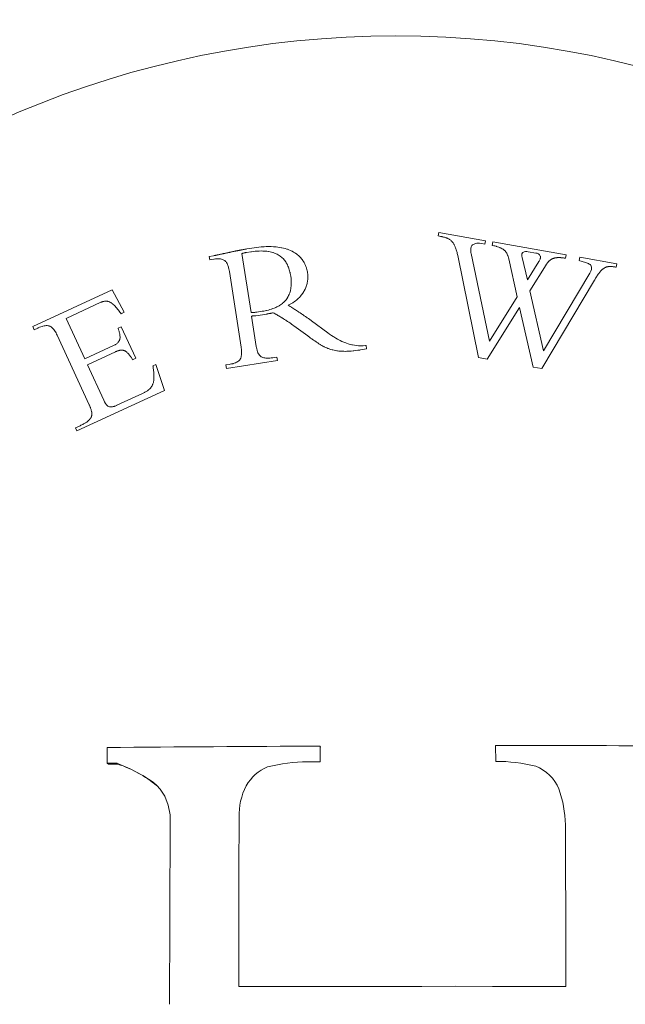
# Model space of a CAD drawing. Units: inches. Extents: x 26.4 to 58.8, y 42.2 to 68.7.
# Drawn here: x 29.3 to 29.6, y 66.5 to 66.9 of the extents above; entities that cross this region are included whole.
import ezdxf

# ---------------------------------------------------------------- set-up
doc = ezdxf.new("R2010")
doc.units = ezdxf.units.IN
doc.header["$MEASUREMENT"] = 0
doc.layers.add('WATERWORKS FITTINGS', color=7, linetype='Continuous', lineweight=9)

# ---------------------------------------------------------------- blocks, each defined once
blk = doc.blocks.new('HGLS30 TOP')
at = {"layer": 'WATERWORKS FITTINGS', "ltscale": 5}
for p, q in [((-4.630386183016697, 0.1088164089633068), (-4.630349798750956, 0.1158924196884357)), ((-4.53426464679319, 0.116532601152926), (-4.53424640960236, 0.1094349088685931)), ((-4.534120692810234, 0.1160430198015945), (-4.53426464679319, 0.116532601152926)), ((-4.454972473625787, 0.1096293820301639), (-4.455000896860781, 0.1167248872371687)), ((-4.62606068347344, 0.108855230087471), (-4.630386183016697, 0.1088164089633068)), ((-4.629838399451899, 0.1083592451823421), (-4.630386183016697, 0.1088164089633068)), ((-4.625531072367608, 0.1083979032096778), (-4.629838399093785, 0.1083592451903428)), ((-4.625531072367608, 0.1083979032096778), (-4.62606068347344, 0.108855230087471)), ((-4.53424640960236, 0.1094349088685931), (-4.539880086707797, 0.109404746659763))]:
    blk.add_line(p, q, dxfattribs=at)
at = {"layer": 'WATERWORKS FITTINGS'}
for points in [[(-4.412480152778187, 0.3299650277740369), (-4.433398877159334, 0.2949101512270289), (-4.439576083655936, 0.3220316409468182), (-4.432178816989108, 0.3337534472202037), (-4.43213824691037, 0.3338183062378306), (-4.432011986776899, 0.3340104346245312), (-4.431883537143506, 0.3341989426073297), (-4.43175172063178, 0.3343834339663658), (-4.431706408186528, 0.3344444688295596), (-4.431569656838974, 0.3346237605459237), (-4.431428047643294, 0.3347984028149114), (-4.431283154197615, 0.3349676144780318), (-4.431233457111773, 0.3350233727108218), (-4.431083359373247, 0.3351854590477359), (-4.430928090195039, 0.3353426593334774), (-4.430768634486242, 0.3354939942996396), (-4.43071640709627, 0.3355416920722831), (-4.430556754267911, 0.3356795913881427), (-4.430393817189611, 0.3358120600981493), (-4.430227210922681, 0.3359363472257968), (-4.430171039246488, 0.3359759019099613), (-4.429998882241932, 0.3360905878325582), (-4.429823644737951, 0.3361972902827404), (-4.429645013142988, 0.3362957726566975), (-4.42958426999752, 0.3363267110448191), (-4.429401826519779, 0.3364119830910397), (-4.429215636865706, 0.3364885233596198), (-4.429026526328244, 0.3365562163689617), (-4.428948749691017, 0.3365816846669532), (-4.428715513688758, 0.3366527472240364), (-4.428482569706034, 0.3367178787550387), (-4.428248311291327, 0.3367756211433743), (-4.428170282118856, 0.3367932712256163), (-4.427936640596329, 0.3368413908368666), (-4.427701646148023, 0.3368818462078167), (-4.427467538048916, 0.3369146044852158), (-4.427389889164886, 0.3369229453818718), (-4.42715687116555, 0.3369454536991299), (-4.426924035344769, 0.3369592415199776), (-4.426691931897722, 0.336964231856669), (-4.426585943305611, 0.3369644774591336), (-4.426264302700133, 0.3369589968616111), (-4.42594130916882, 0.3369458520237743), (-4.425616726107933, 0.3369253565371508), (-4.425507657016396, 0.3369176186672007), (-4.425180114578268, 0.3368880008237056), (-4.424851411683676, 0.336852094228135), (-4.424521113618823, 0.3368108011611923), (-4.424410531985416, 0.3367962628377512), (-4.424079348561747, 0.3367486425248813), (-4.423746058266431, 0.3366959878260047), (-4.42341105167867, 0.3366390855401988), (-4.423141625108542, 0.3381773753561532), (-4.45633745846294, 0.3439983295285884), (-4.456606885033011, 0.3424600397126341), (-4.456420697661486, 0.342426349442789), (-4.455866757781564, 0.3423162173326944), (-4.455324840560309, 0.3421917811352557), (-4.454793532015458, 0.3420529582221405), (-4.454617722357227, 0.3420032306507323), (-4.454100615680204, 0.3418436280695261), (-4.453595927881622, 0.3416685440226388), (-4.453105309547368, 0.341477747546918), (-4.452944438780889, 0.341410502985326), (-4.452474784273988, 0.3411971392019666), (-4.452021763379264, 0.3409643383855041), (-4.451587230433006, 0.3407093167061674), (-4.45131627509528, 0.3405228437295591), (-4.450944181995681, 0.3402069149402251), (-4.450718224521324, 0.3399731948361193), (-4.450407839884974, 0.3395911320814662), (-4.450219710813315, 0.3393170582224911), (-4.449961653117043, 0.3388799911808889), (-4.449805673957201, 0.3385730897633437), (-4.449596800654945, 0.3380946409137948), (-4.449532764562605, 0.3379316646529702), (-4.449359462475797, 0.3374328117735104), (-4.44920769598366, 0.3369174822285714), (-4.449077316751413, 0.3363826114501194), (-4.445315808888608, 0.31928277505952), (-4.457850436726517, 0.2991983576722106), (-4.466084153835027, 0.3388639473152324), (-4.466140742096115, 0.3391581103204544), (-4.466208957182857, 0.3395894859961004), (-4.466242592207323, 0.3398739585369412), (-4.466271188582425, 0.3402988171667829), (-4.466274508440222, 0.340579117127632), (-4.466250777186588, 0.3409908225244465), (-4.466213598614502, 0.3412563140161637), (-4.466122036694401, 0.3416362796716612), (-4.466081891727185, 0.341758297943926), (-4.465923841775577, 0.3421040921137148), (-4.465711121710171, 0.3424179879165195), (-4.465436480432345, 0.3426942683675804, -0.2083599494353974), (-4.461303302526346, 0.3432838350340148), (-4.459926584978177, 0.3430425675873323), (-4.459657119914198, 0.3445805823056531), (-4.48062681857931, 0.3482579036427609), (-4.480896795344734, 0.3467195368390747), (-4.480410862669146, 0.346634388151287), (-4.480296721688148, 0.3466144577158587), (-4.479955724008448, 0.3465508206830634), (-4.479618506348686, 0.3464841303634927), (-4.479283071678253, 0.3464121418414834), (-4.479171929558731, 0.3463875845210964), (-4.478840990360254, 0.3463096377603563), (-4.4785124998279, 0.3462271411023892), (-4.478188818359058, 0.3461389228094873), (-4.478081660010048, 0.3461087593357632), (-4.477762793245233, 0.3460128552305122), (-4.477447244573966, 0.3459105966667124), (-4.477136780063859, 0.3458025779740979), (-4.477050171410156, 0.3457709414427512), (-4.476797118689888, 0.3456703158543633), (-4.476550613887923, 0.3455603595083545), (-4.476311520791, 0.3454412320207894), (-4.476232995159876, 0.3453992084756834), (-4.47600230431766, 0.3452679664007405), (-4.475778001777655, 0.3451282573549861), (-4.475559383369159, 0.3449790579355323), (-4.475488192455373, 0.3449273130535744), (-4.475277860819972, 0.3447651737538138), (-4.475074038608966, 0.3445934285987846), (-4.474875900529412, 0.3444121930700703), (-4.474804562271231, 0.3443433592806286), (-4.47460172794041, 0.3441285618387582), (-4.474410712517624, 0.3439020131761197), (-4.474230217502452, 0.3436644559573097), (-4.474172508354229, 0.3435827761971098), (-4.474006313766608, 0.3433311571353528), (-4.473849142976007, 0.3430698608712106), (-4.473701342427319, 0.3428013632835132), (-4.473654109552228, 0.3427103640468943), (-4.473517885667263, 0.3424323930073285), (-4.473388908230675, 0.3421480787904159), (-4.473266863650963, 0.3418571847923744), (-4.473216975689695, 0.3417331794785099), (-4.473076318681194, 0.3413573788667748), (-4.472944047005569, 0.3409753561998627), (-4.47281980293684, 0.3405885639537871), (-4.472779516180651, 0.3404590079022682), (-4.472662006858911, 0.3400662245641968), (-4.472549966636905, 0.3396704320738309), (-4.472440963770225, 0.339270287796154), (-4.472405166845363, 0.3391367376833188), (-4.472299751529306, 0.3387321646306134), (-4.472195717342117, 0.3383254349311926), (-4.472092206137631, 0.3379144247915775), (-4.462804581911939, 0.2918876746255989), (-4.458837415517337, 0.2911921140373295), (-4.444248871850618, 0.3144220638948099), (-4.438029366107742, 0.2875435020189343), (-4.434142928106212, 0.2868616083459017), (-4.41037184260523, 0.3267584769144207), (-4.410298223993834, 0.3268818132784617), (-4.410077533416256, 0.327248994406375), (-4.409855280521697, 0.3276130283379644), (-4.40963213098712, 0.3279746633784413), (-4.409557109674836, 0.3280939887593348), (-4.409332403463907, 0.3284505124260733), (-4.409104407362406, 0.328803569664359), (-4.408874854584553, 0.3291515155289062), (-4.408797841882233, 0.3292666318167505), (-4.408564019945402, 0.3296101263438374), (-4.408327034880813, 0.3299470513806142), (-4.408085230462007, 0.3302796020676482), (-4.408025523679669, 0.3303600411107084), (-4.407842613021842, 0.330594315542001), (-4.407652495399873, 0.3308211839088102), (-4.407456981015628, 0.3310395514611457), (-4.40739007290972, 0.3311106202623222), (-4.407185321677503, 0.3313170975594772), (-4.406973996304657, 0.3315146778223266), (-4.406756025444224, 0.3317008466781601), (-4.406682510344524, 0.3317607791699828), (-4.406456485654928, 0.3319334898130677), (-4.406224052081484, 0.3320944754576374), (-4.405985677191097, 0.3322450730980506), (-4.405913115137594, 0.3322877627069403), (-4.405694274161078, 0.3324075786041334), (-4.405472133003173, 0.3325138320882104), (-4.405246839998711, 0.3326095877271626), (-4.405170350580761, 0.3326382417153582), (-4.404940899248686, 0.3327183111477154), (-4.404709127003684, 0.3327858030759643), (-4.404476172730085, 0.3328408386223032), (-4.404398737887391, 0.3328567226370609), (-4.404165322677841, 0.3328944326721199), (-4.403932491507248, 0.3329202806550455), (-4.403698049235004, 0.3329326103593075), (-4.403597243363777, 0.3329338136581441), (-4.403292597756206, 0.3329335280530756), (-4.402986406753485, 0.3329242027194539), (-4.402677646952839, 0.3329065418280521), (-4.402574470393517, 0.3328988208799188), (-4.402263615002369, 0.3328721972476956), (-4.40195069687411, 0.3328388501496988), (-4.401636420179443, 0.3327998029888022), (-4.401531455980603, 0.3327853200810438), (-4.401215430140212, 0.3327397860581698), (-4.40089768800749, 0.3326900044483665), (-4.40057842769221, 0.3326353865624867), (-4.400309276219787, 0.3341736378845752), (-4.417068490067095, 0.3371123125880899), (-4.417338780424018, 0.3355741823881857), (-4.417017381374251, 0.3354982665017587), (-4.416388734377051, 0.3353433326574304), (-4.415780175148825, 0.3351836245836921), (-4.41548346354034, 0.3351017298768966), (-4.414905891786645, 0.3349309541714831), (-4.414349128894514, 0.3347505351073323), (-4.414214088113567, 0.3347035173491122), (-4.413686486562597, 0.3345049935960134), (-4.413558571107899, 0.3344527715449033), (-4.413060984394008, 0.3342262067342432), (-4.41276559880049, 0.3340655909558166), (-4.412489465392127, 0.3338902204449283), (-4.412360496652468, 0.3337943902710805), (-4.412240144208852, 0.3336939886279708), (-4.412130218263258, 0.3335879207656234), (-4.412031505614777, 0.3334757961047785, -0.3029704017133057)], [(-4.434835420282525, 0.3376411443380078), (-4.434813732004443, 0.3375603144139632), (-4.434770086293099, 0.3373145470228849), (-4.434758461749993, 0.3370671038140358), (-4.43477650361848, 0.3368171923477519), (-4.434788883314411, 0.336733278264461), (-4.4348433479135, 0.3364810750786091), (-4.434920128275337, 0.3362279931649113), (-4.435015361751766, 0.3359784997922475), (-4.435050876862817, 0.3358955556769274), (-4.43516617554576, 0.3356491447844832), (-4.435295531421446, 0.335404974157484), (-4.435437305185133, 0.3351593464043106), (-4.440643020693926, 0.3268923521115141), (-4.443044386735608, 0.3369939855285793), (-4.443084076190871, 0.3371673806660027), (-4.443135869640912, 0.3374212639329244), (-4.443164533618187, 0.3375900311950204), (-4.443197433599437, 0.3378431923789691), (-4.443212268375987, 0.3380534429799411), (-4.443213007465943, 0.338261178217806), (-4.443196680210804, 0.3384612040905211), (-4.443158934823373, 0.3386504832427164), (-4.443097224077633, 0.3388268477464464), (-4.443007415868237, 0.3389928391870853), (-4.442884613853209, 0.3391435330195947), (-4.44272741533166, 0.339274918260827, -0.1997339484284312), (-4.440251973187515, 0.3395924120679581), (-4.436851742959163, 0.3389956285888474, -0.2873021405563347)]]:
    blk.add_lwpolyline(points, format="xyb", close=True, dxfattribs=at)
for points in [[(-4.551546263023738, 0.3098184591983113), (-4.551362096357082, 0.3097073480872012), (-4.550808763023724, 0.3093701258649872), (-4.55025598524594, 0.309024292531646), (-4.549704040801544, 0.3086715147538683), (-4.549520151912645, 0.3085520703094318), (-4.548968207468192, 0.3081892925316509), (-4.548418207468217, 0.3078195703094337), (-4.547867096357095, 0.3074431814205383), (-4.547684040801528, 0.3073159591983199), (-4.547133763023737, 0.3069304036427667), (-4.546584596357093, 0.3065379036427629), (-4.546035985245965, 0.3061387369760951), (-4.539847651912623, 0.3016026258649873), (-4.539659596357069, 0.3014651258649792), (-4.539094040801501, 0.3010531814205422), (-4.53852959635708, 0.3006470703094237), (-4.537965151912658, 0.3002454036427622), (-4.537776818579289, 0.300112348087211), (-4.537213207468199, 0.299717070309427), (-4.536648485245962, 0.2993273480872034), (-4.536083207468209, 0.2989440147538716), (-4.53589487413484, 0.2988167925316532), (-4.535328763023756, 0.2984423480872067), (-4.534761540801526, 0.2980734591983207), (-4.534192651912633, 0.2977123480872024), (-4.53403154080155, 0.2976123480872133), (-4.533539040801543, 0.297320681420544), (-4.533033763023752, 0.297041792531644), (-4.532515151912605, 0.2967756814205416), (-4.532339596357076, 0.2966892925316529), (-4.5318029296904, 0.2964390147538722), (-4.531252929690424, 0.2962017925316474), (-4.530691540801513, 0.2959770703094335), (-4.530501818579296, 0.295905959198322), (-4.529924596357091, 0.2956998480872102), (-4.529336263023765, 0.2955081814205442), (-4.528735151912656, 0.2953304036427653), (-4.528534318579318, 0.2952751258649897), (-4.527925707468171, 0.2951267925316472), (-4.527305151912628, 0.2950015147538778), (-4.526673485245965, 0.2948970703094318), (-4.526459874134844, 0.2948673480872088), (-4.525814040801549, 0.2947904036427644), (-4.525157929690408, 0.2947326258649809), (-4.524493207468197, 0.2946920703094236), (-4.524270151912617, 0.2946817925316481), (-4.523597096357094, 0.2946623480872006), (-4.522917374134863, 0.2946562369760954), (-4.522229040801506, 0.2946631814205318), (-4.521939040801499, 0.2946698480872101), (-4.521067651912631, 0.2947081814205319), (-4.52019015191263, 0.294769014753868), (-4.519305985245978, 0.2948504036427551), (-4.519010151912653, 0.2948826258649859), (-4.518116818579301, 0.2949887369760944), (-4.517217374134873, 0.2951106814205389), (-4.5163129296904, 0.2952481814205328), (-4.516009318579279, 0.2952973480872032), (-4.515097096357067, 0.295453181420541), (-4.514179040801537, 0.2956209591983168), (-4.5132543185793, 0.2958015147538759), (-4.513479874134873, 0.2972648480872095), (-4.513799318579288, 0.2972342925316553), (-4.514748763023761, 0.2971715147538703), (-4.515682929690399, 0.2971504036427604), (-4.516602651912649, 0.297170681420539), (-4.51690626302377, 0.2971859591983161), (-4.517807374134861, 0.2972604036427668), (-4.518694874134837, 0.2973759591983196), (-4.519570429690418, 0.297530959198312), (-4.519859596357094, 0.2975912369760891), (-4.520719318579324, 0.2977995703094223), (-4.521567651912619, 0.2980470703094227), (-4.522405151912608, 0.298335403642767), (-4.522692651912621, 0.2984431814205379), (-4.523548763023769, 0.2987890147538792), (-4.524399040801541, 0.2991670703094229), (-4.525244318579325, 0.2995765147538663), (-4.525524874134874, 0.2997198480872072), (-4.526364040801525, 0.3001690147538767), (-4.527198207468189, 0.3006470703094237), (-4.528026540801534, 0.3011506814205376), (-4.528300985245949, 0.3013245703094327), (-4.529120985245982, 0.3018609591983221), (-4.529936263023728, 0.302421514753874), (-4.530748485245965, 0.303004570309426), (-4.538155707468206, 0.3084342925316435), (-4.538347374134844, 0.3085740147538729), (-4.538921263023724, 0.3089895703094214), (-4.539495151912661, 0.309399014753879), (-4.540068207468209, 0.309802348087203), (-4.540259040801516, 0.3099354036427542), (-4.540830151912644, 0.3103323480872007), (-4.541400707468199, 0.3107229036427555), (-4.54196876302376, 0.3111104036427577), (-4.542156818579315, 0.3112384591983215), (-4.542721540801494, 0.3116215147538668), (-4.543281818579317, 0.312002348087205), (-4.543837096357095, 0.3123829036427708), (-4.543993207468191, 0.3124895703094239), (-4.544464318579287, 0.31280679253166), (-4.544940707468186, 0.3131204036427562), (-4.54542237413483, 0.3134315147538729), (-4.545584318579301, 0.3135340147538699), (-4.546070707468175, 0.3138417925316475), (-4.54656154080152, 0.314146792531659), (-4.547055985245947, 0.3144504036427662), (-4.547220429690412, 0.3145512369761008), (-4.547717929690407, 0.3148531814205455), (-4.548217096357064, 0.3151548480872037), (-4.548719040801529, 0.3154565147538761), (-4.548404596357102, 0.3156067925316535), (-4.547494874134827, 0.3160779036427641), (-4.546632929690418, 0.3165831814205404), (-4.545819040801518, 0.3171223480872101), (-4.545558763023735, 0.3173098480872056), (-4.544808485245994, 0.3178945703094342), (-4.544106540801522, 0.3185142925316455), (-4.543450429690438, 0.3191704036427581), (-4.543242929690393, 0.3193976258649798), (-4.54264959635708, 0.320103736976094), (-4.542101818579283, 0.3208465147538675), (-4.541601818579295, 0.3216262369761012), (-4.541449040801524, 0.3218890147538787), (-4.541029596357077, 0.3226867925316554), (-4.540670985245981, 0.3235006814205406), (-4.540371540801516, 0.3243295703094304), (-4.540285151912656, 0.3246092925316475), (-4.540066540801547, 0.3254595703094338), (-4.539907929690401, 0.3263259591983143), (-4.539810429690419, 0.3272101258649798), (-4.539791818579317, 0.3275084591983131), (-4.539778207468203, 0.3284156814205375), (-4.539827374134859, 0.3293404036427603), (-4.539940985245948, 0.3302823480872092), (-4.539971540801503, 0.3304729036427574), (-4.540081818579324, 0.3310426258649812), (-4.540218207468172, 0.3316062369760999), (-4.540380151912643, 0.3321642925316439), (-4.54044042969042, 0.3323490147538735), (-4.540637929690433, 0.3328990147538775), (-4.540861540801529, 0.3334442925316523), (-4.541113485245944, 0.333983459198322), (-4.541203207468186, 0.3341623480872045), (-4.541490707468199, 0.3346962369761002), (-4.541805985245958, 0.3352242925316489), (-4.542147651912614, 0.3357481814205414), (-4.542262929690423, 0.3359154036427583), (-4.542625707468176, 0.3364009591983148), (-4.543013207468164, 0.3368673480872104), (-4.543424318579298, 0.3373131814205408), (-4.543566818579279, 0.3374573480872129), (-4.544009318579299, 0.3378767925316453), (-4.544477929690402, 0.3382762369760997), (-4.544972096357071, 0.33865595919832), (-4.545142651912613, 0.3387787369760957), (-4.545672374134881, 0.3391340147538813), (-4.54622848524599, 0.3394698480872052), (-4.546810985245941, 0.3397867925316547), (-4.547022929690399, 0.339893459198322), (-4.547672096357076, 0.3401937369760901), (-4.548343485245994, 0.3404665147538708), (-4.549035985245951, 0.3407115147538775), (-4.549272651912645, 0.3407870703094318), (-4.549993207468162, 0.3409990147538764), (-4.550731540801507, 0.3411854036427542), (-4.551485985245961, 0.3413490147538738), (-4.551740429690426, 0.3413990147538755), (-4.55251265191265, 0.3415331814205445), (-4.553298485245989, 0.3416467925316482), (-4.554098763023717, 0.3417415147538776), (-4.554410707468207, 0.341772903642763), (-4.555354040801546, 0.3418484591983173), (-4.55630848524595, 0.3418959591983253), (-4.557274040801531, 0.3419154036427585), (-4.557598763023748, 0.3419162369760897), (-4.558578763023718, 0.3419001258649814), (-4.559567929690388, 0.341856792531658), (-4.560564874134855, 0.3417890147538714), (-4.56089904080153, 0.3417609591983251), (-4.561905985245971, 0.3416601258649905), (-4.562919874134877, 0.3415365147538694), (-4.563941540801522, 0.3413898480872035), (-4.567272929690432, 0.3408770703094319), (-4.567358485245961, 0.3408634591983173), (-4.567616263023751, 0.3408201258649797), (-4.567871263023733, 0.3407742925316484), (-4.568124874134867, 0.3407267925316546), (-4.568208763023733, 0.3407098480872008), (-4.568459596357059, 0.3406598480871992), (-4.568709874134868, 0.3406090147538805), (-4.568957374134868, 0.3405581814205334), (-4.569040429690403, 0.3405420703094251), (-4.569287096357073, 0.3404929036427689), (-4.569532929690411, 0.3404479036427688), (-4.569778763023749, 0.3404073480872114), (-4.569854318579303, 0.3403954036427592), (-4.570077929690399, 0.3403573480872097), (-4.570300985245979, 0.34031651475388), (-4.57052126302375, 0.3402734591983148), (-4.57059431857931, 0.3402581814205377), (-4.570812929690419, 0.3402131814205376), (-4.571029874134865, 0.3401673480872063), (-4.571246263023738, 0.340121514753875), (-4.571317374134878, 0.3401073480872014), (-4.571532651912605, 0.340064014753878), (-4.571746263023726, 0.3400231814205483), (-4.571959874134848, 0.3399884591983238), (-4.572030985245988, 0.3399767925316581), (-4.572245707468198, 0.3399392925316533), (-4.572460151912651, 0.3398979036427647), (-4.572675429690435, 0.3398537369760959), (-4.572747374134849, 0.33983929253165), (-4.572963485245964, 0.3397934591983187), (-4.573180707468168, 0.3397479036427598), (-4.573399318579277, 0.3397029036427597), (-4.573472929690411, 0.3396884591983138), (-4.57369348524594, 0.3396451258649904), (-4.57391654080152, 0.3396054036427643), (-4.574140985245947, 0.3395690147538772), (-4.574230151912616, 0.3395459591983183), (-4.574497096357049, 0.3394781814205459), (-4.574766540801534, 0.3394112369760904), (-4.575036263023719, 0.3393451258649804), (-4.575126818579292, 0.3393240147538705), (-4.575398207468197, 0.339259570309423), (-4.575672096357096, 0.3391959591983209), (-4.575945707468179, 0.3391348480872125), (-4.576038207468173, 0.3391145703094338), (-4.576314596357065, 0.3390542925316566), (-4.576591818579288, 0.3389967925316455), (-4.576870707468174, 0.3389406814205387), (-4.576969040801544, 0.3389212369760912), (-4.577263207468206, 0.338860959198314), (-4.577556540801538, 0.3388001258649922), (-4.577848207468207, 0.3387373480872071), (-4.577944874134857, 0.3387162369760972), (-4.578235429690437, 0.3386526258649809), (-4.578524596357056, 0.33858984808721), (-4.5788129296904, 0.338527070309425), (-4.578909318579292, 0.3385059591983151), (-4.579196818579305, 0.3384448480872067), (-4.579484040801503, 0.3383854036427607), (-4.579770707468185, 0.3383279036427638), (-4.579858763023765, 0.3383101258649788), (-4.580121540801542, 0.3382567925316522), (-4.580383485245989, 0.3382015147538766), (-4.580642929690384, 0.3381456814205421), (-4.58072959635706, 0.3381262369760947), (-4.580987929690423, 0.3380701258649879), (-4.581245707468213, 0.3380151258649846), (-4.581501818579284, 0.3379606814205403), (-4.58158737413487, 0.3379437369761007), (-4.581842374134851, 0.3378929036427678), (-4.582097651912648, 0.3378473480872088), (-4.582352929690387, 0.3378048480872025), (-4.584302651912651, 0.3375048480872067), (-4.584064318579294, 0.3359609591983173), (-4.582277374134833, 0.336236514753864), (-4.582084874134864, 0.3362645703094245), (-4.581519596357055, 0.336335681420536), (-4.580965151912608, 0.3363815147538674), (-4.580420985245951, 0.336401792531646), (-4.580062374134855, 0.3364001258649836), (-4.579535151912637, 0.3363704036427606), (-4.57919348524598, 0.3363323480872111), (-4.578699318579311, 0.3362415147538655), (-4.578383763023737, 0.3361576258649848), (-4.577934596357068, 0.3359923480872027), (-4.577644596357061, 0.3358465147538681), (-4.577270707468188, 0.3355940147538661), (-4.576922374134881, 0.3352642925316474), (-4.576693485245983, 0.3349854036427615), (-4.576497651912632, 0.334704848087199), (-4.576235707468186, 0.3342529036427635), (-4.576080707468179, 0.3339367925316452), (-4.575873763023765, 0.3334406814205408), (-4.575750985245975, 0.3330976258649798), (-4.57558542969042, 0.3325667925316509), (-4.575535429690433, 0.3323862369760917), (-4.57539987413486, 0.3318326258649904), (-4.575282929690388, 0.3312631814205389), (-4.575182929690413, 0.3306756814205443), (-4.569914318579322, 0.2964720703094201), (-4.569882096357105, 0.2962584591983131), (-4.569799874134844, 0.2956279036427674), (-4.569741540801544, 0.2950098480872043), (-4.569707651912609, 0.2944029036427622), (-4.569700707468201, 0.2940029036427632), (-4.569716818579309, 0.2934129036427606), (-4.569748207468194, 0.2930287369760975), (-4.56983126302373, 0.2924676258649868), (-4.569914318579322, 0.2921056814205372), (-4.570087374134857, 0.2915851258649838), (-4.570278763023737, 0.2911859591983159), (-4.570537374134858, 0.2908034591983153), (-4.570643485245967, 0.2906790147538771), (-4.570995151912655, 0.2903356814205438), (-4.571392651912618, 0.2900362369760927), (-4.571830985245981, 0.2897751258649919), (-4.571984596357083, 0.2896956814205396), (-4.572466818579301, 0.2894776258649898), (-4.572973763023754, 0.2892879036427587), (-4.573501818579302, 0.2891242925316533), (-4.573680707468213, 0.2890751258649829), (-4.574228485245953, 0.2889412369761004), (-4.574792929690432, 0.2888256814205334), (-4.575374596357051, 0.2887284591983246), (-4.576755429690422, 0.2885156814205345), (-4.576517929690397, 0.2869717925316593), (-4.553526540801499, 0.2905137369760951), (-4.553763763023767, 0.2920573480872122), (-4.555632929690432, 0.2917690147538679), (-4.55582459635707, 0.2917401258649903), (-4.5563918185793, 0.2916681814205333), (-4.55694876302374, 0.2916165147538692), (-4.557497096357054, 0.2915884591983229), (-4.557859040801532, 0.2915826258649901), (-4.558392374134883, 0.2915970703094217), (-4.558740707468189, 0.291622348087202), (-4.559250151912636, 0.2916884591983262), (-4.55957987413484, 0.2917520703094283), (-4.560056263023739, 0.2918817925316546), (-4.560359040801529, 0.2919920703094334), (-4.560788763023766, 0.2922023480872014), (-4.561175429690422, 0.292468459198318), (-4.561528763023716, 0.2928048480872008), (-4.561665429690436, 0.2929659591983125), (-4.561958485245952, 0.293380681420544), (-4.56204681857929, 0.293528181420541), (-4.562285707468163, 0.2939942925316501), (-4.562490151912641, 0.2944892925316509), (-4.562664040801508, 0.2950081814205419), (-4.562716540801546, 0.2951845703094307), (-4.562854596357056, 0.2957254036427628), (-4.562972374134858, 0.2962831814205344), (-4.563070707468171, 0.296861236976099), (-4.565185707468174, 0.3105906814205355), (-4.565121540801499, 0.3105934591983157), (-4.564928207468199, 0.3105984591983173), (-4.564735707468174, 0.3106034591983189), (-4.564544040801536, 0.3106092925316517), (-4.564480429690434, 0.3106120703094319), (-4.564289874134829, 0.3106204036427584), (-4.564099874134854, 0.3106315147538652), (-4.5639118185793, 0.3106451258649798), (-4.563849040801529, 0.3106501258649814), (-4.563662374134879, 0.3106679036427664), (-4.563476818579318, 0.3106898480872076), (-4.563292096357088, 0.3107162369760914), (-4.558254874134832, 0.3114926258649859), (-4.558165151912647, 0.3115062369761006), (-4.557894596357073, 0.3115529036427631), (-4.557623485245983, 0.3116045703094272), (-4.557352096357079, 0.3116598480872028), (-4.557261540801505, 0.3116792925316503), (-4.556988485245995, 0.3117384591983239), (-4.556715429690428, 0.3118004036427635), (-4.556440985245956, 0.3118640147538798), (-4.556349318579294, 0.3118851258649897), (-4.556072929690401, 0.3119495703094231), (-4.555796540801509, 0.3120148480872018), (-4.555517651912623, 0.3120801258649806), (-4.555384596357101, 0.3120173480872097), (-4.554987096357081, 0.3118190147538655), (-4.554592096357055, 0.3116098480872012), (-4.554198763023749, 0.3113909591983202), (-4.554067374134831, 0.3113165147538695), (-4.553674040801525, 0.3110892925316477), (-4.55327987413483, 0.3108570703094244), (-4.552883763023772, 0.3106212369760897), (-4.552751540801523, 0.3105423480872105), (-4.552353207468173, 0.3103026258649777), (-4.551951263023739, 0.3100617925316556)], [(-4.639180707468199, 0.263059570309423), (-4.639279874134843, 0.2629806814205438), (-4.639586818579289, 0.2627554036427568), (-4.639906540801519, 0.2625417925316498), (-4.640236263023723, 0.2623373480872147), (-4.640348207468207, 0.2622704036427592), (-4.640690707468195, 0.2620754036427684), (-4.641040707468164, 0.2618856814205373), (-4.641396818579324, 0.2617006814205354), (-4.641517096357063, 0.2616406814205448), (-4.641881540801535, 0.2614609591983168), (-4.642251263023752, 0.2612837369760967), (-4.642625985245957, 0.2611081814205392), (-4.644716263023724, 0.2601442925316491), (-4.644061818579303, 0.2587262369761021), (-4.604424596357092, 0.2770045703094297), (-4.608358763023716, 0.2886773480872051), (-4.609702651912642, 0.2880579036427662), (-4.609676263023744, 0.2878992925316481), (-4.609602374134852, 0.2874237369760948), (-4.609537096357087, 0.2869498480872039), (-4.609477929690399, 0.2864767925316585), (-4.609460151912629, 0.2863198480872029), (-4.609410151912641, 0.2858495703094377), (-4.609367651912635, 0.2853806814205342), (-4.609330429690431, 0.2849145703094251), (-4.60931931857931, 0.2847592925316462), (-4.609290429690418, 0.2842948480871996), (-4.609265985245941, 0.2838337369760922), (-4.609246540801507, 0.2833734591983159), (-4.609242096357093, 0.283254570309424), (-4.609237096357106, 0.282899570309425), (-4.609244040801514, 0.2825484591983241), (-4.609261818579284, 0.2822009591983203), (-4.609270151912654, 0.2820856814205399), (-4.609304040801533, 0.2817423480872066), (-4.609349040801533, 0.2814040147538748), (-4.609406540801501, 0.2810709591983169), (-4.609428763023743, 0.2809606814205381), (-4.609504040801539, 0.2806351258649897), (-4.609594040801539, 0.2803156814205465), (-4.609699040801502, 0.2800029036427674), (-4.6097345963571, 0.2799087369760969), (-4.60985015191261, 0.279629848087211), (-4.609976263023725, 0.2793576258649892), (-4.61011459635705, 0.2790940147538663), (-4.610163763023763, 0.2790076258649776), (-4.61031876302377, 0.2787531814205408), (-4.610486540801503, 0.2785065147538717), (-4.610667096357076, 0.2782676258649843), (-4.610729874134847, 0.2781895703094222), (-4.61092737413486, 0.2779590147538755), (-4.611136818579325, 0.2777351258649787), (-4.611359874134848, 0.2775173480872013), (-4.611444596357103, 0.2774392925316533), (-4.611710707468205, 0.2772137369760941), (-4.611991263023754, 0.2770012369760906), (-4.612285429690417, 0.2767992925316491), (-4.612385429690391, 0.2767340147538704), (-4.612694874134831, 0.2765442925316535), (-4.613012929690399, 0.276360959198314), (-4.613339318579278, 0.2761848480872118), (-4.613449318579285, 0.2761270703094283), (-4.61378348524596, 0.2759576258649759), (-4.614125151912617, 0.275792348087208), (-4.614471818579318, 0.2756295703094338), (-4.625967651912617, 0.2703287369760972), (-4.62608542969042, 0.2702754036427564), (-4.62643626302372, 0.2701229036427577), (-4.626784596357084, 0.2699854036427638), (-4.627131540801543, 0.2698626258649881), (-4.627246818579295, 0.2698259591983145), (-4.627594318579327, 0.2697267925316567), (-4.627939318579308, 0.2696490147538668), (-4.628280985245965, 0.2695954036427679), (-4.628393763023723, 0.2695845703094335), (-4.628727651912641, 0.2695717925316501), (-4.629054874134852, 0.2695962369760991), (-4.629371818579273, 0.2696642925316439), (-4.629694874134827, 0.2697531814205405), (-4.630010985245974, 0.2699184591983226), (-4.630151818579293, 0.2700176258649805), (-4.630435707468166, 0.2702676258649888), (-4.630525707468166, 0.2703592925316514), (-4.630778207468211, 0.2706534591983143), (-4.631013207468186, 0.2709748480872065), (-4.631231818579295, 0.2713162369760909), (-4.631302096357103, 0.2714342925316515), (-4.631506540801524, 0.2717987369760948), (-4.631702374134875, 0.2721792925316464), (-4.631891263023761, 0.2725759591983206), (-4.639292651912626, 0.2886248480872098), (-4.626677096357071, 0.2944417925316429), (-4.626610151912644, 0.2944731814205426), (-4.62640820746816, 0.294561514753866), (-4.626207374134879, 0.2946462369760923), (-4.626005707468209, 0.2947251258649857), (-4.625937929690394, 0.2947504036427659), (-4.625735151912636, 0.2948226258649811), (-4.625531818579304, 0.2948895703094365), (-4.625327651912642, 0.2949495703094271), (-4.625258763023737, 0.2949692925316469), (-4.625052096357081, 0.2950226258649877), (-4.624842651912616, 0.2950709591983127), (-4.624633207468207, 0.2951131814205326), (-4.624568763023717, 0.2951251258649847), (-4.6243790408015, 0.2951548480872077), (-4.624190707468188, 0.2951767925316489), (-4.624003485245964, 0.2951912369760947), (-4.623941540801525, 0.2951937369761026), (-4.623756818579295, 0.2951954036427651), (-4.62357348524597, 0.2951879036427556), (-4.623392096357065, 0.2951717925316473), (-4.623331263023772, 0.2951640147538797), (-4.62315154080153, 0.2951354036427603), (-4.62297348524595, 0.2950987369760867), (-4.622795429690427, 0.2950548480872044), (-4.62272598524595, 0.2950284591983205), (-4.622521540801529, 0.294939570309424), (-4.622323207468185, 0.2948367925316546), (-4.622129874134828, 0.2947215147538742), (-4.622066263023726, 0.2946801258649856), (-4.621879874134834, 0.2945495703094281), (-4.621697651912655, 0.2944095703094263), (-4.621519596357075, 0.2942604036427667), (-4.62146098524596, 0.2942095703094338), (-4.621289040801514, 0.2940520703094336), (-4.621119596357062, 0.2938876258649827), (-4.620951540801514, 0.293717903642758), (-4.620873763023724, 0.2936356814205396), (-4.620644874134882, 0.2933831814205377), (-4.620423485245965, 0.2931204036427602), (-4.620208207468181, 0.2928490147538696), (-4.620137929690429, 0.2927576258649793), (-4.619929318579295, 0.2924767925316587), (-4.619724874134874, 0.2921904036427634), (-4.619524874134868, 0.2918979036427629), (-4.619458763023772, 0.2917995703094221), (-4.619262929690422, 0.2914995703094263), (-4.619071540801542, 0.2911951258649879), (-4.61888154080151, 0.2908856814205336), (-4.617463207468177, 0.2915392925316524), (-4.624003485245964, 0.3057223480872153), (-4.62542154080154, 0.3050687369760965), (-4.6253595963571, 0.3048881814205373), (-4.62518515191266, 0.3043515147538756), (-4.625027374134845, 0.3038217925316502), (-4.624887651912616, 0.3032979036427577), (-4.624805429690412, 0.3029520703094306), (-4.624700151912634, 0.3024384591983136), (-4.62464348524594, 0.3020984591983193), (-4.624583207468163, 0.3015915147538806), (-4.624559596357074, 0.3011717925316475), (-4.624566263023723, 0.3007590147538792), (-4.624610429690392, 0.3003562369760999), (-4.624700151912634, 0.2999706814205467), (-4.624737374134838, 0.2998570703094288), (-4.624869874134845, 0.299530681420535), (-4.62503431857931, 0.2992237369761028), (-4.625228207468183, 0.2989356814205451), (-4.625374040801546, 0.2987534591983234), (-4.625616540801502, 0.2984956814205475), (-4.625792929690419, 0.2983337369760903), (-4.626077651912624, 0.2981073480871999), (-4.62627876302372, 0.2979659591983221), (-4.626596540801529, 0.2977692925316546), (-4.626818763023721, 0.2976462369760924), (-4.627169596357078, 0.2974731814205427), (-4.640531263023718, 0.2913120703094307), (-4.648930429690438, 0.3095259591983108), (-4.633179874134839, 0.3167892925316522), (-4.633120429690393, 0.3168154036427637), (-4.632940707468208, 0.3168901258649868), (-4.63275681857931, 0.3169579036427592), (-4.632568763023755, 0.3170181814205364), (-4.632505151912653, 0.3170376258649839), (-4.632312651912628, 0.3170901258649792), (-4.632116818579277, 0.3171392925316496), (-4.631920151912652, 0.3171834591983185), (-4.6318540408015, 0.3171979036427643), (-4.63165404080155, 0.3172384591983217), (-4.631453207468212, 0.3172784591983202), (-4.631250429690397, 0.3173165147538697), (-4.631175985245989, 0.3173215147538713), (-4.630954596357071, 0.3173276258649764), (-4.630735151912631, 0.3173198480872088), (-4.630517929690427, 0.3173004036427614), (-4.630445985245956, 0.3172901258649858), (-4.630232374134835, 0.3172537369760988), (-4.630020429690433, 0.3172037369760972), (-4.629811818579299, 0.3171409591983121), (-4.629742374134878, 0.3171173480872085), (-4.629537374134827, 0.3170384591983151), (-4.629333763023737, 0.3169476258649837), (-4.629132096357068, 0.3168451258649867), (-4.629045707468208, 0.3167976258649787), (-4.628790429690412, 0.3166517925316441), (-4.62854209635708, 0.3164992925316454), (-4.628299596357067, 0.3163390147538792), (-4.628219874134857, 0.3162840147538759), (-4.627985985245971, 0.3161145703094235), (-4.627758763023735, 0.3159381814205346), (-4.627536540801543, 0.3157534591983193), (-4.627463763023741, 0.315689848087203), (-4.627248485245957, 0.3154948480872122), (-4.627038207468161, 0.3152912369760941), (-4.626832929690408, 0.3150792925316495), (-4.626736540801517, 0.31497512586499), (-4.626449040801504, 0.3146573480872092), (-4.626167651912624, 0.3143317925316467), (-4.625890429690401, 0.3139984591983165), (-4.625798763023738, 0.3138867925316475), (-4.625526818579317, 0.3135459591983221), (-4.625257096357075, 0.3131992925316496), (-4.62498931857931, 0.3128481814205344), (-4.624900985245972, 0.3127304036427603), (-4.624636540801532, 0.3123734591983123), (-4.624372929690423, 0.3120123480872081), (-4.624110151912646, 0.3116479036427648), (-4.622766540801535, 0.3122676258649904), (-4.628148763023717, 0.3223679036427569), (-4.663978763023749, 0.3058454036427634), (-4.663325151912659, 0.3044270703094298), (-4.661683207468172, 0.3051840147538769), (-4.661486540801548, 0.3052740147538771), (-4.660902651912636, 0.3055231814205399), (-4.660325151912616, 0.3057417925316486), (-4.659751263023736, 0.3059292925316583), (-4.65936904080155, 0.3060359591983115), (-4.658800151912658, 0.3061648480872066), (-4.658426263023728, 0.306225959198315), (-4.657876263023752, 0.3062776258649791), (-4.657516818579325, 0.306280125864987), (-4.656994596357094, 0.306232625864979), (-4.656592651912661, 0.3061412369760887), (-4.656188485245991, 0.305980125864977), (-4.656041818579297, 0.3059029036427603), (-4.655623763023755, 0.3056384591983203), (-4.655235707468194, 0.3053290147538803), (-4.654873485245957, 0.3049790147538687), (-4.654758207468205, 0.304854292531644), (-4.65442598524595, 0.3044601258649777), (-4.654114040801517, 0.3040370703094339), (-4.653821540801516, 0.3035912369761036), (-4.65372737413486, 0.3034379036427595), (-4.653457929690433, 0.3029665147538765), (-4.653201818579305, 0.302475681420546), (-4.652957651912629, 0.3019662369760994), (-4.638431540801548, 0.2704651258649875), (-4.63838570746816, 0.2703651258649842), (-4.638252651912637, 0.2700626258649805), (-4.638127096357096, 0.2697598480872045), (-4.638008485245962, 0.2694556814205384), (-4.637970151912612, 0.2693548480872039), (-4.637860985245993, 0.2690495703094342), (-4.63775820746821, 0.2687434591983191), (-4.637662651912649, 0.2684376258649763), (-4.637632096357095, 0.2683356814205382), (-4.637544596357088, 0.2680290147538784), (-4.637463207468215, 0.2677229036427633), (-4.637387929690419, 0.267415959198317), (-4.637369318579317, 0.2673354036427611), (-4.637324318579317, 0.2670948480872113), (-4.637293763023763, 0.2668556814205374), (-4.637277651912655, 0.2666176258649813), (-4.637275151912661, 0.2665387369760879), (-4.637277651912655, 0.2663020703094219), (-4.637292929690432, 0.2660690147538674), (-4.637322651912655, 0.2658392925316519), (-4.637335429690438, 0.2657645703094289), (-4.637382929690432, 0.2655417925316499), (-4.637444596357057, 0.2653248480872037), (-4.637523485245993, 0.2651129036427591), (-4.63755654080154, 0.2650356814205423), (-4.637666818579305, 0.2648092925316519), (-4.637792374134847, 0.2645890147538807), (-4.637932929690407, 0.264371792531648), (-4.637982929690395, 0.2643015147538677), (-4.638141540801541, 0.2640904036427685), (-4.638312651912656, 0.2638854036427603), (-4.638495985245982, 0.2636851258649813), (-4.638558485245994, 0.2636201258649891), (-4.638755151912619, 0.2634276258649777), (-4.638962929690422, 0.2632409591983134)]]:
    blk.add_lwpolyline(points, close=True, dxfattribs=at)
blk.add_lwpolyline([(-4.562876818579298, 0.3123606814205431), (-4.562963207468215, 0.3123473480872008), (-4.563221818579279, 0.3123081814205335), (-4.563479318579311, 0.3122709591983153), (-4.56373626302377, 0.3122370703094361), (-4.563821818579299, 0.3122259591983152), (-4.564077929690427, 0.3121979036427689), (-4.564332929690408, 0.3121742925316511), (-4.564586540801542, 0.3121556814205348), (-4.56467126302374, 0.3121506814205475), (-4.564922929690397, 0.3121395703094265), (-4.565174040801537, 0.3121345703094249), (-4.5654232074682, 0.3121345703094249), (-4.569528763023754, 0.3387823480872072), (-4.569460985245939, 0.3388009591983234), (-4.569258207468181, 0.3388559591983125), (-4.569055707468181, 0.3389101258649845), (-4.568854874134843, 0.3389637369760976), (-4.568787651912658, 0.3389815147538684), (-4.56858681857932, 0.3390331814205467), (-4.568386818579313, 0.3390831814205342), (-4.568186818579306, 0.3391298480872109), (-4.568120707468211, 0.3391442925316568), (-4.567921540801535, 0.3391865147538766), (-4.56772126302377, 0.3392248480872126), (-4.567522096357095, 0.3392579036427605), (-4.565490985245958, 0.3395706814205397), (-4.565215429690397, 0.3396120703094283), (-4.564394040801517, 0.3397223480872071), (-4.563579318579286, 0.3398104036427583), (-4.562771540801521, 0.3398765147538683), (-4.562503763023756, 0.3398945703094256), (-4.561705151912633, 0.3399309591983126), (-4.560915151912639, 0.339943736976096), (-4.560134318579287, 0.3399326258649893), (-4.559875707468166, 0.339923181420545), (-4.559109318579317, 0.3398773480872137), (-4.558354040801532, 0.3398054036427567), (-4.5576107074682, 0.3397037369760909), (-4.557405429690391, 0.3396698480872118), (-4.556802929690434, 0.3395537369761001), (-4.556215429690383, 0.3394154036427608), (-4.555644040801496, 0.3392542925316491), (-4.555456540801515, 0.3391951258649897), (-4.554904874134877, 0.3390026258649783), (-4.554370707468195, 0.33878818142054), (-4.553857096357092, 0.3385517925316464), (-4.553690151912633, 0.338467625864979), (-4.553205151912607, 0.3382031814205391), (-4.552741540801549, 0.3379176258649892), (-4.552298207468198, 0.3376106814205428), (-4.552153207468166, 0.3375031814205443), (-4.551733485245961, 0.3371715147538765), (-4.551335985245942, 0.3368290147538744), (-4.550962096357068, 0.3364740147538754), (-4.55084265191266, 0.3363526258649756), (-4.550498485245953, 0.3359815147538683), (-4.550177096357061, 0.3355973480872052), (-4.549878763023742, 0.3352006814205453), (-4.549784596357085, 0.3350659591983174), (-4.549515985245989, 0.3346520703094313), (-4.549270985245983, 0.3342256814205484), (-4.549047096357071, 0.3337867925316544), (-4.548973485245938, 0.3336290147538818), (-4.548761540801536, 0.3331501258649894), (-4.548563207468192, 0.3326609591983214), (-4.548379040801535, 0.3321623480872091), (-4.548320707468179, 0.3319945703094334), (-4.548155429690439, 0.3314834591983242), (-4.548002651912611, 0.3309629036427566), (-4.547864596357101, 0.3304348480872079), (-4.547821263023764, 0.3302567925316566), (-4.547701818579299, 0.3297184591983182), (-4.547594874134859, 0.3291726258649845), (-4.547502651912623, 0.3286181814205378), (-4.547469596357075, 0.3283942925316552), (-4.547384040801546, 0.327726514753877), (-4.547321263023719, 0.3270642925316452), (-4.547280429690431, 0.3264073480872014), (-4.547272096357062, 0.326189570309424), (-4.547262651912661, 0.3255392925316443), (-4.54727709635705, 0.3248959591983152), (-4.547315151912642, 0.3242601258649813), (-4.547334040801502, 0.3240498480872134), (-4.547405985245973, 0.3234267925316487), (-4.547505151912617, 0.3228131814205426), (-4.547632374134878, 0.3222087369760942), (-4.547675429690401, 0.3220306814205429), (-4.54781876302377, 0.3215051258649879), (-4.547982374134847, 0.3209940147538788), (-4.548167096357076, 0.3204962369760977), (-4.548233207468172, 0.3203334591983236), (-4.548445985245962, 0.3198537369760999), (-4.548680151912606, 0.3193873480872043), (-4.548935985245976, 0.3189340147538786), (-4.549026818579307, 0.3187856814205361), (-4.549312374134843, 0.3183490147538777), (-4.54962015191262, 0.317924292531643), (-4.549950707468213, 0.317512348087206), (-4.550059318579315, 0.3173851258649876), (-4.550402651912634, 0.3170148480872115), (-4.5507695963571, 0.3166595703094259), (-4.551160429690412, 0.3163187369760863), (-4.551296818579317, 0.3162084591983216), (-4.551720707468178, 0.3158881814205472), (-4.552165985245949, 0.3155820703094321), (-4.552630429690396, 0.3152929036427565), (-4.552789040801542, 0.3151998480872038), (-4.553276263023747, 0.3149326258649836), (-4.553781540801538, 0.3146792925316504), (-4.554303763023768, 0.3144401258649907), (-4.55448848524594, 0.3143606814205384), (-4.555049874134852, 0.3141306814205365), (-4.555622929690401, 0.3139162369760982), (-4.556206818579312, 0.3137162369760915), (-4.556404318579325, 0.3136526258649894), (-4.557003763023772, 0.3134729036427615), (-4.557614040801525, 0.3133067925316482), (-4.558233763023736, 0.3131551258649807), (-4.55844237413487, 0.313107625864987), (-4.559072929690387, 0.3129745703094216), (-4.559712096357089, 0.312855125864985), (-4.560361540801523, 0.3127481814205453), (-4.56287848524596, 0.3123606814205431)], dxfattribs=at)
at = {"layer": 'WATERWORKS FITTINGS', "ltscale": 5, "flags": 128}
for points in [[(-4.601900538259315, 0.08552139565126993), (-4.602816913250365, 0.08988328174046956), (-4.604288781478999, 0.09386326106366027), (-4.606476973437509, 0.0971232222063918), (-4.607928480823716, 0.09868117016237932), (-4.60962646569925, 0.1001836234295865), (-4.614268982614306, 0.1033089974645662), (-4.619948029716909, 0.1061968486407068), (-4.62606068347344, 0.108855230087471)], [(-4.570944518350132, 0.008096958425724665), (-4.558526049726595, 0.008093562925225228), (-4.546600774253477, 0.008094197986238783), (-4.535270413775038, 0.008095995630583275), (-4.523550301402054, 0.008101146918107816), (-4.511830918615033, 0.008101174043488868), (-4.500086726561563, 0.008090087792183454), (-4.488314618374602, 0.008100387250252084), (-4.473192077780709, 0.008115196378113865), (-4.456394820797641, 0.008100794548241197), (-4.439824749297827, 0.008098893059113266), (-4.423351476369305, 0.008103688022401911)]]:
    blk.add_lwpolyline(points, dxfattribs=at)
at = {"layer": 'WATERWORKS FITTINGS', "ltscale": 25}
for centre, radius, start, end in [((-4.5, 0), 1.181102362204725, 0, 163.4887191065103), ((-4.5, 0), 0.7185039370078741, 90, 157.6113186164566), ((-4.5, 0), 0.7185039370078741, 270, 90), ((-4.5, 0), 0.5118110236220517, 90, 270), ((-4.5, 0), 0.5118110236220517, 270, 90), ((-4.5, 0), 0.4370078740157481, 0, 180), ((-4.283524181130815, -44.72828166912194), 44.84551524641643, 90.32035411367849, 90.4431177143291), ((-4.434472852399665, -18.99541459647949), 19.11215050813619, 89.79498058620648, 90.0615404600821), ((-4.642480680754204, 0.05733163185189483), 0.0538056994045454, 50.21812003610188, 71.63827311883598), ((-4.550676763104264, 0.0892433793592744), 0.01933487751681441, 112.2959826338787, 150.8528534226999), ((-4.539402576329564, 0.03210537105572087), 0.0773008504851358, 90.35394543748801, 103.9304215348805), ((-4.454950580554964, 0.0325777209213669), 0.07705166421909104, 76.40372208663226, 90.01627973371303), ((-4.444258042960485, 0.08959808528342705), 0.01935137975021608, 23.07839804309878, 67.45116381801681), ((-4.541800571268823, 0.08525527743861971), 0.029041667696577, 152.5104851387825, 181.7655409283265), ((-4.476422602847492, 0.07958353610376889), 0.05297629932478229, 1.580994329943207, 19.4039383484244), ((14.55499798340196, -0.02190929867109048), 19.15719975161587, 179.6786922036001, 179.9344731674844), ((29.69183764127558, -0.005916065769099532), 34.26278502519624, 179.8490352427425, 179.9765667861978), ((-30.51683149443029, 0.003437481455023317), 26.09348043528177, 0.01024600550018217, 0.1704103339294189), ((-4.5, 0), 1.181102362204724, 196.5112808934915, 0), ((-4.5, 0), 0.4370078740157481, 180, 0)]:
    blk.add_arc(centre, radius, start, end, dxfattribs=at)
at = {"layer": 'WATERWORKS FITTINGS', "ltscale": 5}
for start, end in [(0, 180), (180, 0)]:
    blk.add_arc((-4.5, 0), 0.4370078740157481, start, end, dxfattribs=at)

msp = doc.modelspace()

# ---------------------------------------------------------------- block references
at = {"layer": 'WATERWORKS FITTINGS'}
msp.add_blockref('HGLS30 TOP', (33.99335554494571, 66.5007696160572), dxfattribs=at)

doc.saveas('drawing.dxf')
